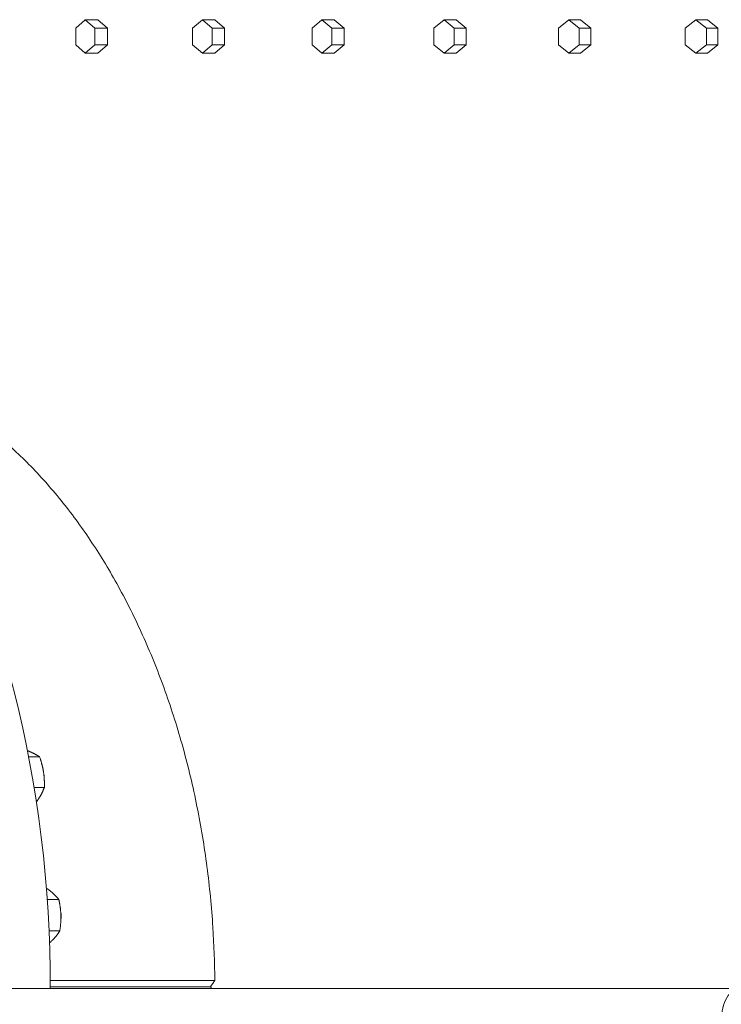
# Model space of a CAD drawing. Units: inches. Extents: x 100 to 2620, y 60 to 1700.
# Drawn here: x 576 to 597, y 888 to 918 of the extents above; entities that cross this region are included whole.
import ezdxf

# ---------------------------------------------------------------- set-up
doc = ezdxf.new("R2010")
doc.units = ezdxf.units.IN
doc.header["$LTSCALE"] = 80
doc.header["$MEASUREMENT"] = 0
doc.layers.add('Visible (ANSI)', color=7, linetype='Continuous', lineweight=15)
doc.layers.add('Visible Narrow (ANSI)', color=9, linetype='Continuous', lineweight=9, true_color=0x808080)

msp = doc.modelspace()

# ---------------------------------------------------------------- linework, layer by layer
at = {"layer": 'Visible (ANSI)'}
for p, q in [((578.44865, 917.78318), (578.1654, 917.53318)), ((578.82684, 917.78318), (578.44865, 917.78318)), ((578.7319, 917.53318), (578.44865, 917.78318)), ((578.82684, 917.78318), (579.11009, 917.53318)), ((581.94026, 917.78318), (581.65063, 917.53318)), ((582.31195, 917.78318), (581.94026, 917.78318)), ((582.22988, 917.53318), (581.94026, 917.78318)), ((582.31195, 917.78318), (582.60158, 917.53318)), ((585.50888, 917.78318), (585.21299, 917.53318)), ((585.87394, 917.78318), (585.50888, 917.78318)), ((585.80477, 917.53318), (585.50888, 917.78318)), ((585.87394, 917.78318), (586.16982, 917.53318)), ((589.15314, 917.78318), (588.8511, 917.53318)), ((589.51142, 917.78318), (589.15314, 917.78318)), ((589.45518, 917.53318), (589.15314, 917.78318)), ((589.51142, 917.78318), (589.81346, 917.53318)), ((592.87164, 917.78318), (592.56357, 917.53318)), ((593.22301, 917.78318), (592.87164, 917.78318)), ((593.17971, 917.53318), (592.87164, 917.78318)), ((593.22301, 917.78318), (593.53107, 917.53318)), ((596.66294, 917.78318), (596.34896, 917.53318)), ((597.00726, 917.78318), (596.66294, 917.78318)), ((596.97692, 917.53318), (596.66294, 917.78318)), ((597.00726, 917.78318), (597.32124, 917.53318)), ((578.1654, 917.53318), (578.1654, 917.03318)), ((579.11009, 917.53318), (578.7319, 917.53318)), ((578.7319, 917.03318), (578.7319, 917.53318)), ((579.11009, 917.53318), (579.11009, 917.03318)), ((581.65063, 917.53318), (581.65063, 917.03318)), ((582.60158, 917.53318), (582.22988, 917.53318)), ((582.22988, 917.03318), (582.22988, 917.53318)), ((582.60158, 917.53318), (582.60158, 917.03318)), ((585.21299, 917.53318), (585.21299, 917.03318)), ((586.16982, 917.53318), (585.80477, 917.53318)), ((585.80477, 917.03318), (585.80477, 917.53318)), ((586.16982, 917.53318), (586.16982, 917.03318)), ((588.8511, 917.53318), (588.8511, 917.03318)), ((589.81346, 917.53318), (589.45518, 917.53318)), ((589.45518, 917.03318), (589.45518, 917.53318)), ((589.81346, 917.53318), (589.81346, 917.03318)), ((592.56357, 917.53318), (592.56357, 917.03318)), ((593.53107, 917.53318), (593.17971, 917.53318)), ((593.17971, 917.03318), (593.17971, 917.53318)), ((593.53107, 917.53318), (593.53107, 917.03318)), ((596.34896, 917.53318), (596.34896, 917.03318)), ((597.32124, 917.53318), (596.97692, 917.53318)), ((596.97692, 917.03318), (596.97692, 917.53318)), ((597.32124, 917.53318), (597.32124, 917.03318)), ((578.1654, 917.03318), (578.44865, 916.78318)), ((578.44865, 916.78318), (578.7319, 917.03318)), ((579.11009, 917.03318), (578.7319, 917.03318)), ((579.11009, 917.03318), (578.82684, 916.78318)), ((581.65063, 917.03318), (581.94026, 916.78318)), ((581.94026, 916.78318), (582.22988, 917.03318)), ((582.60158, 917.03318), (582.22988, 917.03318)), ((582.60158, 917.03318), (582.31195, 916.78318)), ((585.21299, 917.03318), (585.50888, 916.78318)), ((585.50888, 916.78318), (585.80477, 917.03318)), ((586.16982, 917.03318), (585.80477, 917.03318)), ((586.16982, 917.03318), (585.87394, 916.78318)), ((588.8511, 917.03318), (589.15314, 916.78318)), ((589.15314, 916.78318), (589.45518, 917.03318)), ((589.81346, 917.03318), (589.45518, 917.03318)), ((589.81346, 917.03318), (589.51142, 916.78318)), ((592.56357, 917.03318), (592.87164, 916.78318)), ((592.87164, 916.78318), (593.17971, 917.03318)), ((593.53107, 917.03318), (593.17971, 917.03318)), ((593.53107, 917.03318), (593.22301, 916.78318)), ((596.34896, 917.03318), (596.66294, 916.78318)), ((596.66294, 916.78318), (596.97692, 917.03318)), ((597.32124, 917.03318), (596.97692, 917.03318)), ((597.32124, 917.03318), (597.00726, 916.78318)), ((578.82684, 916.78318), (578.44865, 916.78318)), ((582.31195, 916.78318), (581.94026, 916.78318)), ((585.87394, 916.78318), (585.50888, 916.78318)), ((589.51142, 916.78318), (589.15314, 916.78318)), ((593.22301, 916.78318), (592.87164, 916.78318)), ((597.00726, 916.78318), (596.66294, 916.78318)), ((577.08583, 895.79058), (576.75916, 895.79058)), ((577.22636, 894.88058), (576.92158, 894.88058)), ((577.65954, 891.53684), (577.31216, 891.53684)), ((577.68806, 890.59979), (577.36597, 890.59979)), ((582.31099, 889.12058), (577.40272, 889.12058)), ((577.40319, 888.93308), (582.18596, 888.93308)), ((577.40319, 888.9299), (582.01857, 888.9299)), ((582.18596, 888.92986), (577.40319, 888.92986)), ((597.99408, 888.88308), (544.78861, 888.88308))]:
    msp.add_line(p, q, dxfattribs=at)
for centre, major_axis, ratio, start_param, end_param in [((563.24298, 888.93308), (0, 23), 0.61566148, 4.71021507, 6.28318531), ((576.96176, 895.13791), (0, 0.4256), 0.61566148, 4.70390793, 5.0103487), ((577.46505, 891.0282), (0, 0.4256), 0.61566148, 4.47717415, 5.00521411), ((597.99408, 887.93308), (0, 0.95), 0.60074226, 0, 1.57079633), ((597.99408, 887.93308), (0, 0.95), 0.60074226, 0, 1.57079633)]:
    msp.add_ellipse(centre, major_axis=major_axis, ratio=ratio, start_param=start_param, end_param=end_param, dxfattribs=at)
for points, weights in [([(576.85429, 895.91925), (576.79432, 895.94703), (576.72304, 895.97569)], [1, 1.01730717729, 1.01883042229]), ([(577.08583, 895.79058), (576.98319, 895.85954), (576.85429, 895.91925)], [1, 1.0379548493, 1]), ([(577.20228, 895.33558), (577.16967, 895.54675), (577.08583, 895.79058)], [1, 1.0379548493, 1]), ([(577.22636, 894.88058), (577.23489, 895.12441), (577.20228, 895.33558)], [1, 1.0379548493, 1]), ([(577.06507, 894.55424), (577.16136, 894.70569), (577.22636, 894.88058)], [1, 1.0379548493, 1]), ([(576.99048, 894.44552), (577.03083, 894.50037), (577.06507, 894.55424)], [1.01720464973, 1.01317719168, 1]), ([(577.44879, 891.75104), (577.37762, 891.81037), (577.28705, 891.87281)], [1, 1.02230993615, 1.01839222233]), ([(577.65954, 891.53684), (577.56803, 891.65163), (577.44879, 891.75104)], [1, 1.0379548493, 1]), ([(577.71999, 891.06832), (577.71337, 891.28576), (577.65954, 891.53684)], [1, 1.0379548493, 1]), ([(577.68806, 890.59979), (577.72661, 890.85087), (577.71999, 891.06832)], [1, 1.0379548493, 1]), ([(577.49157, 890.34547), (577.6042, 890.4635), (577.68806, 890.59979)], [1, 1.0379548493, 1]), ([(577.38038, 890.2381), (577.44109, 890.29256), (577.49157, 890.34547)], [1.01869551663, 1.0166644421, 1])]:
    msp.add_rational_spline(points, weights, degree=2, dxfattribs=at)
at = {"layer": 'Visible Narrow (ANSI)'}
for centre, major_axis, ratio, start_param, end_param in [((781.83322, 888.93308), (-268.395, 0.02884), 0.00013753, 0.73104103, 0.73197467), ((781.83322, 870.40254), (240.85157, 242.82881), 0.48772255, 1.95191437, 1.95261111), ((781.83322, 907.46687), (-240.82511, 242.93984), 0.48772111, 1.18920492, 1.1893787)]:
    msp.add_ellipse(centre, major_axis=major_axis, ratio=ratio, start_param=start_param, end_param=end_param, dxfattribs=at)
msp.add_open_spline([(571.65423, 907.43566), (571.95431, 907.38005), (572.25662, 907.30509), (572.93593, 907.09248), (573.31317, 906.94397), (574.06186, 906.58649), (574.43331, 906.37753), (575.16358, 905.90228), (575.52273, 905.63579), (576.22261, 905.05014), (576.56332, 904.73098), (577.22045, 904.04722), (577.53689, 903.68259), (578.14045, 902.9171), (578.42757, 902.51625), (578.96848, 901.68964), (579.23155, 901.24971), (579.73517, 900.32186), (579.97571, 899.83394), (580.42776, 898.81702), (580.63928, 898.28799), (581.02811, 897.19706), (581.20542, 896.63518), (581.52207, 895.48803), (581.66155, 894.90225), (581.90039, 893.71658), (581.99975, 893.11669), (582.15758, 891.91377), (582.21605, 891.31069), (582.28897, 890.17666), (582.30745, 889.64488), (582.31099, 889.12058)], degree=3, knots=[219.24645018, 219.24645018, 219.24645018, 219.24645018, 222.82815168, 222.82815168, 227.28471304, 227.28471304, 231.74127439, 231.74127439, 236.19783574, 236.19783574, 240.6543971, 240.6543971, 245.11095845, 245.11095845, 249.5675198, 249.5675198, 254.02408466, 254.02408466, 258.48064951, 258.48064951, 262.93721436, 262.93721436, 267.39377922, 267.39377922, 271.85034407, 271.85034407, 276.30690893, 276.30690893, 280.76347378, 280.76347378, 284.7446429, 284.7446429, 284.7446429, 284.7446429], dxfattribs=at)

doc.saveas('drawing.dxf')
